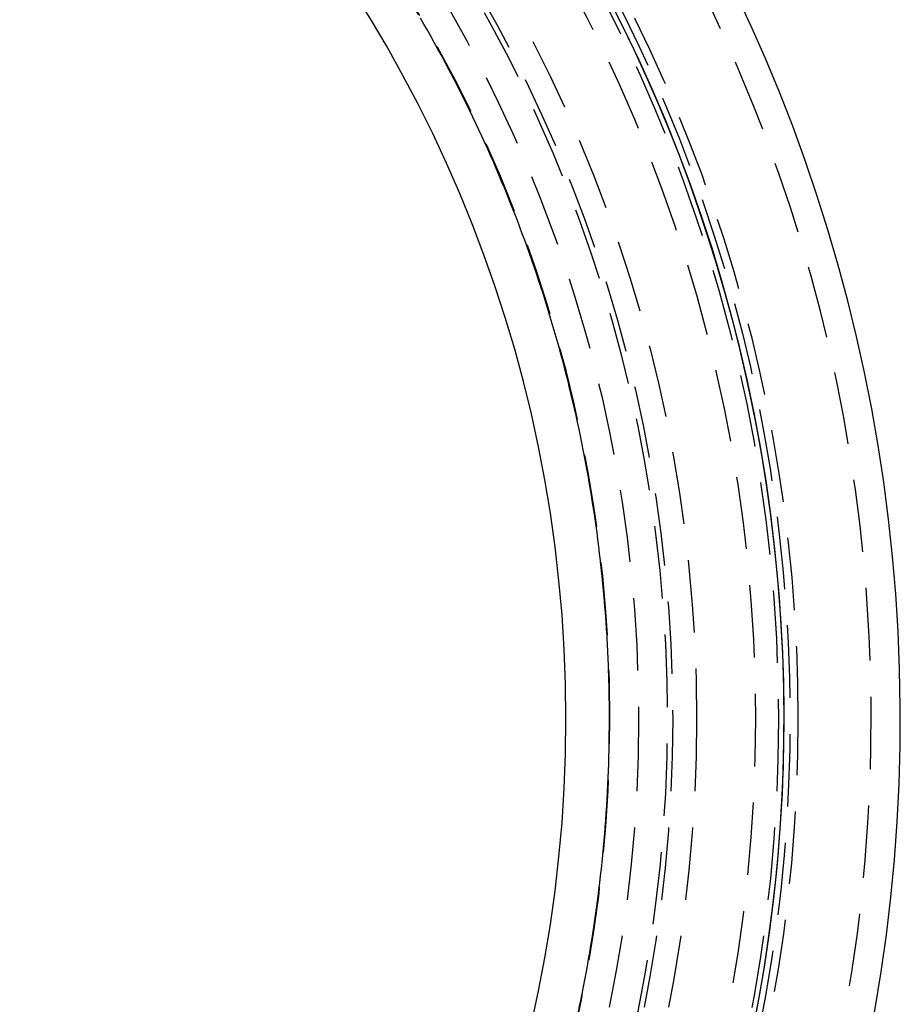
# Model space of a CAD drawing. Extents: x -58 to 260, y -260 to 58.
# Drawn here: x 28 to 58, y -10 to 24 of the extents above; entities that cross this region are included whole.
import ezdxf

# ---------------------------------------------------------------- set-up
doc = ezdxf.new("R2010")
doc.units = 0
doc.header["$LTSCALE"] = 10
doc.linetypes.add('VERDECKT', pattern=[0.375, 0.25, -0.125])
doc.layers.get('0').update_dxf_attribs({"linetype": 'CONTINUOUS'})
doc.layers.add('STEMPEL', color=3, linetype='CONTINUOUS')

# ---------------------------------------------------------------- blocks, each defined once
blk = doc.blocks.new('A$CE3B66608')
at = {"color": 1}
blk.add_polyline3d([(46.959, -9.943, 0), (47.008, -9.707, 0), (47.056, -9.47, 0), (47.103, -9.233, 0), (47.149, -8.996, 0), (47.194, -8.759, 0), (47.237, -8.522, 0), (47.28, -8.284, 0), (47.321, -8.046, 0), (47.361, -7.808, 0), (47.399, -7.569, 0), (47.437, -7.331, 0), (47.473, -7.092, 0), (47.508, -6.853, 0), (47.542, -6.614, 0), (47.575, -6.374, 0), (47.606, -6.135, 0), (47.637, -5.895, 0), (47.666, -5.655, 0), (47.694, -5.415, 0), (47.72, -5.174, 0), (47.746, -4.934, 0), (47.77, -4.693, 0), (47.793, -4.453, 0), (47.815, -4.212, 0), (47.836, -3.971, 0), (47.855, -3.729, 0), (47.873, -3.488, 0), (47.89, -3.247, 0), (47.906, -3.005, 0), (47.92, -2.763, 0), (47.934, -2.521, 0), (47.946, -2.28, 0), (47.957, -2.037, 0), (47.966, -1.795, 0), (47.975, -1.553, 0), (47.982, -1.311, 0), (47.988, -1.068, 0), (47.993, -0.826, 0), (47.996, -0.583, 0), (47.999, -0.341, 0), (48, -0.098, 0), (48, 0.144, 0), (47.998, 0.386, 0), (47.996, 0.628, 0), (47.992, 0.871, 0), (47.987, 1.113, 0), (47.981, 1.355, 0), (47.973, 1.597, 0), (47.965, 1.839, 0), (47.955, 2.08, 0), (47.944, 2.322, 0), (47.931, 2.564, 0), (47.918, 2.805, 0), (47.903, 3.047, 0), (47.887, 3.288, 0), (47.87, 3.529, 0), (47.852, 3.77, 0), (47.832, 4.011, 0), (47.811, 4.252, 0), (47.789, 4.492, 0), (47.766, 4.733, 0), (47.742, 4.973, 0), (47.716, 5.213, 0), (47.689, 5.453, 0), (47.661, 5.693, 0), (47.632, 5.933, 0), (47.601, 6.173, 0), (47.57, 6.412, 0), (47.537, 6.651, 0), (47.503, 6.89, 0), (47.468, 7.129, 0), (47.431, 7.368, 0), (47.394, 7.606, 0), (47.355, 7.845, 0), (47.315, 8.083, 0), (47.273, 8.321, 0), (47.231, 8.558, 0), (47.187, 8.796, 0), (47.142, 9.033, 0), (47.096, 9.27, 0), (47.049, 9.507, 0), (47.001, 9.744, 0), (46.951, 9.98, 0), (46.9, 10.216, 0), (46.848, 10.452, 0), (46.795, 10.687, 0), (46.741, 10.923, 0), (46.685, 11.158, 0), (46.628, 11.393, 0), (46.571, 11.627, 0), (46.511, 11.861, 0), (46.451, 12.095, 0), (46.39, 12.329, 0), (46.327, 12.562, 0), (46.263, 12.796, 0), (46.198, 13.028, 0), (46.132, 13.261, 0), (46.065, 13.493, 0), (45.996, 13.725, 0), (45.926, 13.957, 0), (45.855, 14.188, 0), (45.783, 14.419, 0), (45.71, 14.649, 0), (45.636, 14.88, 0), (45.56, 15.11, 0), (45.483, 15.339, 0), (45.405, 15.568, 0), (45.326, 15.797, 0), (45.246, 16.026, 0), (45.164, 16.254, 0), (45.082, 16.482, 0), (44.998, 16.709, 0), (44.913, 16.936, 0), (44.827, 17.163, 0), (44.739, 17.389, 0), (44.651, 17.615, 0), (44.561, 17.84, 0), (44.471, 18.065, 0), (44.379, 18.29, 0), (44.286, 18.513, 0), (44.192, 18.737, 0), (44.097, 18.959, 0), (44.001, 19.182, 0), (43.903, 19.403, 0), (43.805, 19.625, 0), (43.706, 19.845, 0), (43.605, 20.065, 0), (43.503, 20.285, 0), (43.4, 20.504, 0), (43.297, 20.722, 0), (43.192, 20.94, 0), (43.086, 21.157, 0), (42.978, 21.374, 0), (42.87, 21.59, 0), (42.761, 21.806, 0), (42.651, 22.021, 0), (42.539, 22.235, 0), (42.427, 22.449, 0), (42.313, 22.663, 0), (42.199, 22.875, 0), (42.083, 23.087, 0), (41.966, 23.299, 0), (41.849, 23.51, 0), (41.73, 23.72, 0), (41.61, 23.93, 0), (41.489, 24.139, 0)], dxfattribs=at)
at = {"color": 1, "linetype": 'VERDECKT'}
for radius in [53.816, 51, 50.175, 49]:
    blk.add_circle((0, 0), radius, dxfattribs=at)
at = {"color": 1, "linetype": 'VERDECKT', "extrusion": (0, -2e-16, -1)}
for centre, radius in [((0, -0.002), 53.036), ((0, 0), 50), ((0, 0), 48.015), ((0, -0.002), 48)]:
    blk.add_circle(centre, radius, dxfattribs=at)
at = {"color": 3, "linetype": 'CONTINUOUS', "extrusion": (0, -2e-16, -1)}
blk.add_circle((0, -0.002), 46.5, dxfattribs=at)
blk.add_arc((0, -0.002), 54, 78.0965, 279.2174, dxfattribs=at)
at = {"color": 3, "linetype": 'CONTINUOUS'}
for radius, end in [(58, 79.06734), (54, 78.0087)]:
    blk.add_arc((0.012, -0.002), radius, 279.1, end, dxfattribs=at)
at = {"color": 1, "linetype": 'VERDECKT'}
for centre, radius, start, end in [((0.012, -0.002), 57, 279.1, 78.8731), ((0, 0), 54.5, 360, 79.3095), ((0, 0), 54.5, 279.1124, 0)]:
    blk.add_arc(centre, radius, start, end, dxfattribs=at)
at = {"color": 1, "linetype": 'VERDECKT', "extrusion": (0, -2e-16, -1)}
blk.add_arc((0, 0), 54.215, 101.2974, 260.8875, dxfattribs=at)

msp = doc.modelspace()

# ---------------------------------------------------------------- block references
at = {"layer": 'STEMPEL'}
msp.add_blockref('A$CE3B66608', (0, 0), dxfattribs=at)

doc.saveas('drawing.dxf')
